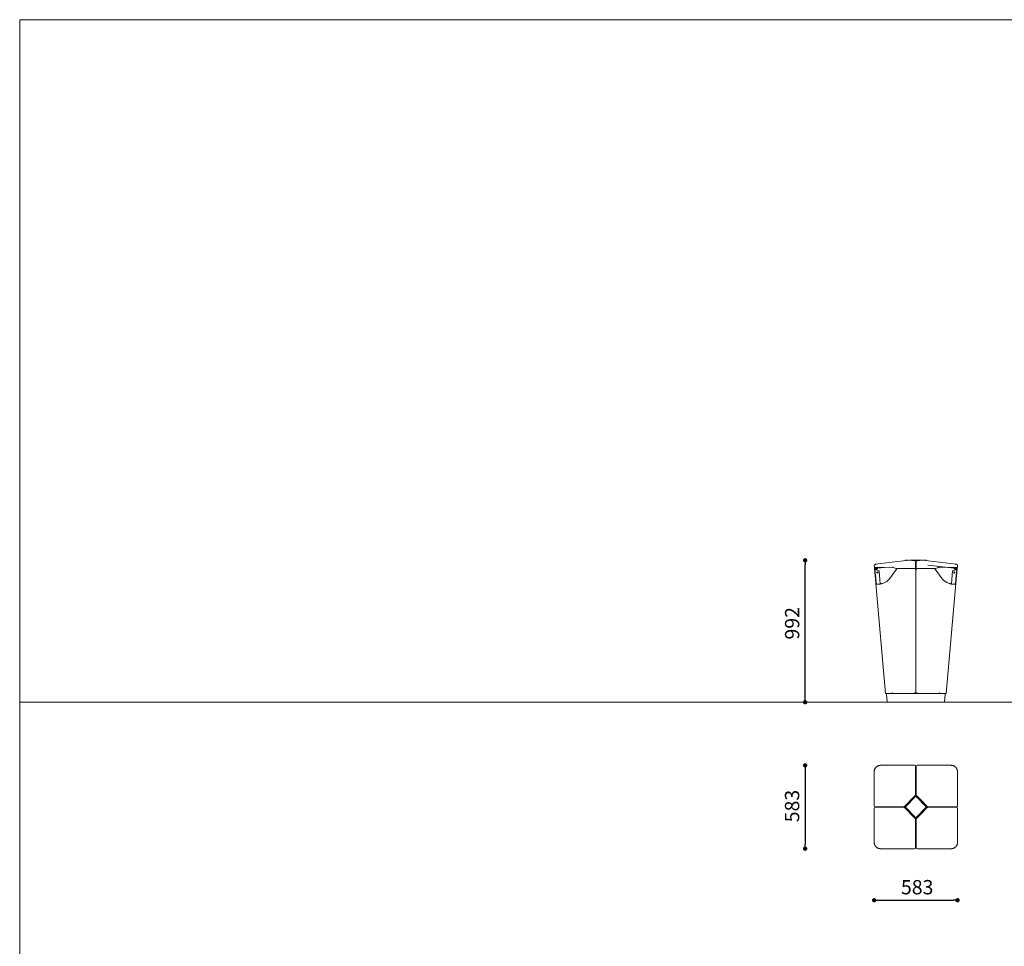
# Model space of a CAD drawing. Units: millimetres. Extents: x -530567 to -516797, y -148697 to -134875.
# Drawn here: x -530567 to -523682, y -141353 to -134875 of the extents above; entities that cross this region are included whole.
import ezdxf

# ---------------------------------------------------------------- set-up
doc = ezdxf.new("R2010")
doc.units = ezdxf.units.MM
doc.header["$LTSCALE"] = 100
doc.header["$PDSIZE"] = -1
doc.layers.add('w QUOTE', color=5, linetype='Continuous', lineweight=13)
doc.styles.add('SLDTEXTSTYLE16', font='arial.ttf')
doc.dimstyles.new('QUOTA OK', dxfattribs={"dimtxt": 100, "dimasz": 30, "dimexe": 10, "dimexo": 0.0625, "dimgap": 40, "dimtad": 1, "dimdec": 0, "dimzin": 12, "dimdsep": 46, "dimtxsty": 'SLDTEXTSTYLE16', "dimblk": 'DOT', "dimcen": 0.09, "dimse1": 1, "dimse2": 1, "dimclrd": 7, "dimclre": 7, "dimclrt": 7, "dimadec": 0, "dimazin": 0, "dimtfac": 1, "dimtdec": 0, "dimtofl": 0, "dimtmove": 0, "dimatfit": 3, "dimldrblk": 'CLOSED', "dimfxl": 1, "dimtolj": 1, "dimtzin": 12, "dimarcsym": 0})

# ---------------------------------------------------------------- blocks, each defined once
blk = doc.blocks.new('_DOT')
at = {"color": 0, "linetype": 'ByBlock', "lineweight": -2}
blk.add_line((-0.5, 0), (-1, 0), dxfattribs=at)
at = {"color": 0, "linetype": 'ByBlock', "const_width": 0.5}
blk.add_lwpolyline([(-0.25, 0, 1), (0.25, 0, 1)], format="xyb", close=True, dxfattribs=at)
blk = doc.blocks.new('*D2')
at = {"layer": 'Defpoints', "color": 0, "lineweight": 5, "transparency": 16777216}
for p in [(-525075.1, -138653.8), (-524316, -138653.8), (-524422.1, -139645.9)]:
    blk.add_point(p, dxfattribs=at)
at = {"layer": 'w QUOTE', "color": 7, "lineweight": -2, "transparency": 16777216}
blk.add_line((-525075.1, -139615.9), (-525075.1, -138683.8), dxfattribs=at)
at = {"layer": 'w QUOTE', "color": 7, "lineweight": -2, "transparency": 16777216, "xscale": 30, "yscale": 30, "zscale": 30}
for p, rotation in [((-525075.1, -138653.8), 90), ((-525075.1, -139645.9), 270)]:
    blk.add_blockref('_DOT', p, dxfattribs=dict(at, rotation=rotation))
at = {"layer": 'w QUOTE', "color": 7, "lineweight": 5, "transparency": 16777216, "insert": (-525166.1, -139094.4), "char_height": 100, "attachment_point": 5, "rotation": 90, "style": 'SLDTEXTSTYLE16'}
blk.add_mtext('\\A1;992', dxfattribs=at)
blk = doc.blocks.new('_CLOSED')
at = {"color": 0, "linetype": 'ByBlock', "lineweight": -2}
for p, q in [((-1, 0.166667), (0, 0)), ((-1, 0.166667), (-1, -0.166667)), ((0, 0), (-1, -0.166667)), ((0, 0), (-1, 0))]:
    blk.add_line(p, q, dxfattribs=at)
blk = doc.blocks.new('*D3')
at = {"layer": 'Defpoints', "color": 0, "lineweight": 5, "transparency": 16777216}
for p in [(-524428.7, -140087.3), (-525075.4, -140670.2), (-524428.7, -140670.2)]:
    blk.add_point(p, dxfattribs=at)
at = {"layer": 'w QUOTE', "color": 7, "lineweight": -2, "transparency": 16777216}
blk.add_line((-525075.4, -140117.3), (-525075.4, -140640.2), dxfattribs=at)
at = {"layer": 'w QUOTE', "color": 7, "lineweight": -2, "transparency": 16777216, "xscale": 30, "yscale": 30, "zscale": 30}
for p, rotation in [((-525075.4, -140087.3), 90), ((-525075.4, -140670.2), 270)]:
    blk.add_blockref('_DOT', p, dxfattribs=dict(at, rotation=rotation))
at = {"layer": 'w QUOTE', "color": 7, "lineweight": 5, "transparency": 16777216, "insert": (-525166.5, -140371.9), "char_height": 100, "attachment_point": 5, "rotation": 90, "style": 'SLDTEXTSTYLE16'}
blk.add_mtext('\\A1;583', dxfattribs=at)
blk = doc.blocks.new('*D4')
at = {"layer": 'Defpoints', "color": 0, "lineweight": 5, "transparency": 16777216}
for p in [(-524592.4, -140537.9), (-524009.5, -140537.9), (-524009.5, -141030.3)]:
    blk.add_point(p, dxfattribs=at)
at = {"layer": 'w QUOTE', "color": 7, "lineweight": -2, "transparency": 16777216}
blk.add_line((-524562.4, -141030.3), (-524039.5, -141030.3), dxfattribs=at)
at = {"layer": 'w QUOTE', "color": 7, "lineweight": -2, "transparency": 16777216, "xscale": 30, "yscale": 30, "zscale": 30, "rotation": 180}
blk.add_blockref('_DOT', (-524592.4, -141030.3), dxfattribs=at)
at = {"layer": 'w QUOTE', "color": 7, "lineweight": -2, "transparency": 16777216, "xscale": 30, "yscale": 30, "zscale": 30}
blk.add_blockref('_DOT', (-524009.5, -141030.3), dxfattribs=at)
at = {"layer": 'w QUOTE', "color": 7, "lineweight": 5, "transparency": 16777216, "insert": (-524291.7, -140939.2), "char_height": 100, "attachment_point": 5, "style": 'SLDTEXTSTYLE16'}
blk.add_mtext('\\A1;583', dxfattribs=at)

msp = doc.modelspace()

# ---------------------------------------------------------------- linework, layer by layer
at = {"lineweight": 5}
for p, q in [((-530567.4, -134874.6), (-530567.4, -148644.6)), ((-530567.4, -134874.6), (-516797.4, -134874.6)), ((-530567.4, -139645.9), (-516797.4, -139645.9))]:
    msp.add_line(p, q, dxfattribs=at)
at = {"color": 7, "linetype": 'Continuous', "lineweight": 5}
for p, q in [((-524386.7, -138657.2), (-524586.2, -138680.1)), ((-524348.8, -138653.3), (-524386.6, -138657.2)), ((-524373.4, -138653.8), (-524373.4, -138655.8)), ((-524373.4, -138653.8), (-524371.7, -138653.8)), ((-524371.7, -138653.8), (-524354, -138653.8)), ((-524309.4, -138657.2), (-524347.3, -138653.3)), ((-524342.1, -138653.8), (-524305.2, -138653.8)), ((-524322.5, -138655.8), (-524305.2, -138655.8)), ((-524319.3, -138655.9), (-524319.3, -138656.2)), ((-524319.3, -138655.9), (-524303.8, -138655.9)), ((-524305.2, -138653.8), (-524296.7, -138653.8)), ((-524305.2, -138655.8), (-524296.7, -138655.8)), ((-524303.8, -138655.9), (-524298.1, -138655.9)), ((-524298.1, -138655.9), (-524282.6, -138655.9)), ((-524296.7, -138653.8), (-524259.8, -138653.8)), ((-524296.7, -138655.8), (-524279.3, -138655.8)), ((-524254.5, -138653.3), (-524292.5, -138657.2)), ((-524282.6, -138656.2), (-524282.6, -138655.9)), ((-524215.3, -138657.2), (-524253.1, -138653.3)), ((-524247.9, -138653.8), (-524230.2, -138653.8)), ((-524230.2, -138653.8), (-524228.5, -138653.8)), ((-524228.5, -138655.8), (-524228.5, -138653.8)), ((-524015.7, -138680.1), (-524215.2, -138657.2)), ((-524592.4, -138687.1), (-524592.4, -138690.1)), ((-524592.4, -138690.1), (-524592.3, -138690.7)), ((-524592.4, -138690.1), (-524592.3, -138690.7)), ((-524592.4, -138690.7), (-524592.4, -138690.1)), ((-524591.2, -138702), (-524592.4, -138690.7)), ((-524591.2, -138702), (-524591.2, -138702.3)), ((-524590.3, -138709.6), (-524591.1, -138702.6)), ((-524587.1, -138715.9), (-524589.1, -138716.1)), ((-524583.1, -138783.6), (-524589.1, -138716.1)), ((-524588.5, -138712.4), (-524588.2, -138712.4)), ((-524588.2, -138712.4), (-524587.2, -138712.4)), ((-524581.2, -138783.4), (-524587.1, -138715.9)), ((-524586.6, -138704), (-524586.1, -138711.2)), ((-524586.3, -138712.4), (-524584.1, -138712.3)), ((-524585.1, -138712.3), (-524585.1, -138713.8)), ((-524570.9, -138713.8), (-524585.1, -138713.8)), ((-524585.1, -138715.8), (-524585, -138715.8)), ((-524580.3, -138718), (-524585, -138715.8)), ((-524580.7, -138712.2), (-524584, -138712.3)), ((-524570.9, -138711.8), (-524580.6, -138711.8)), ((-524580.3, -138713.8), (-524580.3, -138719.6)), ((-524580.3, -138719.6), (-524579.3, -138720.8)), ((-524580.3, -138719.6), (-524577.3, -138719.6)), ((-524577.3, -138720.8), (-524579.3, -138720.8)), ((-524577.3, -138719.6), (-524574.3, -138719.6)), ((-524575.3, -138720.8), (-524577.3, -138720.8)), ((-524575.3, -138720.8), (-524574.3, -138719.6)), ((-524557.9, -138728.4), (-524575, -138720.4)), ((-524574.3, -138719.6), (-524574.3, -138713.8)), ((-524570.9, -138704), (-524571.1, -138711.8)), ((-524570.9, -138711.8), (-524569.4, -138711.8)), ((-524569.4, -138713.8), (-524570.9, -138713.8)), ((-524569.4, -138711.8), (-524569.4, -138713.8)), ((-524522.5, -138703.5), (-524569, -138708.9)), ((-524557.9, -138728.4), (-524549.9, -138819.5)), ((-524466.2, -138702.8), (-524546.4, -138703.8)), ((-524435.6, -138715.9), (-524484.8, -138783.4)), ((-524435.6, -138716.1), (-524484.8, -138783.6)), ((-524438.4, -138711.3), (-524459.3, -138703.9)), ((-524435.6, -138715.9), (-524435.6, -138716.1)), ((-524309.6, -138710.9), (-524431.5, -138712.4)), ((-524304.9, -138711.8), (-524380.9, -138711.8)), ((-524373.6, -138711.7), (-524373.6, -138711.8)), ((-524361.6, -138711.8), (-524361.6, -138711.5)), ((-524349.7, -138711.4), (-524349.7, -138711.8)), ((-524336.1, -138711.8), (-524336.2, -138711.2)), ((-524334.1, -138711.2), (-524334, -138711.8)), ((-524319.3, -138711), (-524319.3, -138711.8)), ((-524304.9, -138711.8), (-524304.9, -138716.1)), ((-524302.9, -138685.5), (-524303.1, -138664.1)), ((-524302.6, -138708.2), (-524302.9, -138685.5)), ((-524302.9, -138687), (-524302.6, -138708.2)), ((-524300.9, -138715.8), (-524302.9, -138715.8)), ((-524302.9, -138715.8), (-524302.9, -138715.8)), ((-524300.9, -139585.8), (-524300.9, -138715.8)), ((-524300.9, -138715.8), (-524300.9, -138715.8)), ((-524298.9, -138715.8), (-524300.9, -138715.8)), ((-524299, -138685.5), (-524299.3, -138708.2)), ((-524299.3, -138708.2), (-524299, -138687)), ((-524298.8, -138664.1), (-524299, -138685.5)), ((-524298.9, -138715.8), (-524298.9, -138715.8)), ((-524296.9, -138716.1), (-524296.9, -138711.8)), ((-524221, -138711.8), (-524296.9, -138711.8)), ((-524170.4, -138712.4), (-524292.3, -138710.9)), ((-524282.6, -138711.8), (-524282.6, -138711)), ((-524267.9, -138711.8), (-524267.8, -138711.2)), ((-524265.6, -138711.2), (-524265.8, -138711.8)), ((-524252.2, -138711.8), (-524252.2, -138711.4)), ((-524240.3, -138711.5), (-524240.3, -138711.8)), ((-524228.3, -138711.8), (-524228.3, -138711.7)), ((-524032.9, -138708.9), (-524216.4, -138687.8)), ((-524166.5, -138715.6), (-524166.5, -138715.5)), ((-524166.3, -138715.9), (-524166.3, -138716.1)), ((-524117.1, -138783.4), (-524166.3, -138715.9)), ((-524117.1, -138783.6), (-524166.3, -138716.1)), ((-524142.6, -138703.9), (-524163.5, -138711.3)), ((-524055.5, -138703.8), (-524135.7, -138702.8)), ((-524135.7, -138702.8), (-524079.7, -138703.5)), ((-524052, -138819.5), (-524044, -138728.4)), ((-524026.9, -138720.4), (-524044, -138728.4)), ((-524032.5, -138713.8), (-524032.5, -138711.8)), ((-524032.5, -138711.8), (-524031, -138711.8)), ((-524031, -138713.8), (-524032.5, -138713.8)), ((-524030.8, -138711.8), (-524031, -138704)), ((-524021.3, -138711.8), (-524031, -138711.8)), ((-524016.8, -138713.8), (-524031, -138713.8)), ((-524027.6, -138713.8), (-524027.6, -138719.6)), ((-524027.6, -138719.6), (-524026.6, -138720.8)), ((-524027.6, -138719.6), (-524024.6, -138719.6)), ((-524024.6, -138720.8), (-524026.6, -138720.8)), ((-524024.6, -138719.6), (-524021.6, -138719.6)), ((-524022.6, -138720.8), (-524024.6, -138720.8)), ((-524022.6, -138720.8), (-524021.6, -138719.6)), ((-524021.6, -138719.6), (-524021.6, -138713.8)), ((-524016.8, -138715.8), (-524021.6, -138718)), ((-524017.9, -138712.3), (-524021.2, -138712.2)), ((-524014.8, -138715.9), (-524020.7, -138783.4)), ((-524012.8, -138716.1), (-524018.7, -138783.6)), ((-524017.8, -138712.3), (-524015.6, -138712.4)), ((-524016.8, -138712.3), (-524016.8, -138713.8)), ((-524016.8, -138715.8), (-524016.8, -138715.8)), ((-524015.8, -138711.2), (-524015.3, -138704)), ((-524014.8, -138715.9), (-524012.8, -138716.1)), ((-524014.7, -138712.4), (-524013.7, -138712.4)), ((-524010.8, -138702.5), (-524011.5, -138709.6)), ((-524009.5, -138690.7), (-524010.7, -138702)), ((-524009.5, -138690.1), (-524009.5, -138687.1)), ((-524009.5, -138690.5), (-524009.5, -138690.1)), ((-524009.5, -138690.5), (-524009.5, -138690.1)), ((-524009.5, -138690.7), (-524009.5, -138690.1)), ((-524512.9, -139586.1), (-524580.4, -138815.4)), ((-524563.4, -138820.9), (-524562.4, -138820.9)), ((-524089, -139586.1), (-524021.5, -138815.4)), ((-524039.5, -138820.9), (-524038.5, -138820.9)), ((-524038.2, -138821.2), (-524033.5, -138821.2)), ((-524502.3, -139641.4), (-524506.7, -139591.4)), ((-524465.9, -139581.3), (-524464.9, -139581.3)), ((-524465.9, -139586.1), (-524465.9, -139581.3)), ((-524465.9, -139585.9), (-524464.9, -139585.9)), ((-524464.9, -139581.3), (-524464.9, -139582.3)), ((-524464.9, -139585.9), (-524464.9, -139582.3)), ((-524309.4, -139585.9), (-524464.9, -139585.9)), ((-524309.4, -139581.3), (-524308.4, -139581.3)), ((-524309.4, -139582.3), (-524309.4, -139581.3)), ((-524309.4, -139582.3), (-524309.4, -139585.9)), ((-524309.4, -139585.9), (-524308.4, -139585.9)), ((-524308.4, -139581.3), (-524308.4, -139586.1)), ((-524304.9, -139586.1), (-524308.4, -139586.1)), ((-524301.5, -139585.9), (-524300.4, -139585.9)), ((-524293.5, -139586.1), (-524296.9, -139586.1)), ((-524293.5, -139581.3), (-524292.5, -139581.3)), ((-524293.5, -139586.1), (-524293.5, -139581.3)), ((-524293.5, -139585.9), (-524292.5, -139585.9)), ((-524292.5, -139581.3), (-524292.5, -139582.3)), ((-524292.5, -139585.9), (-524292.5, -139582.3)), ((-524292.5, -139585.9), (-524136.9, -139585.9)), ((-524136.9, -139581.3), (-524136.9, -139582.3)), ((-524135.9, -139581.3), (-524136.9, -139581.3)), ((-524136.9, -139582.3), (-524136.9, -139585.9)), ((-524136.9, -139585.9), (-524135.9, -139585.9)), ((-524135.9, -139586.1), (-524135.9, -139581.3)), ((-524099.5, -139641.4), (-524095.2, -139591.4)), ((-524457.2, -139645.9), (-524497.4, -139645.9)), ((-524144.7, -139645.9), (-524457.2, -139645.9)), ((-524104.5, -139645.9), (-524144.7, -139645.9)), ((-524309.9, -140087.3), (-524547.5, -140087.3)), ((-524302.7, -140095.6), (-524302.9, -140093.5)), ((-524302.9, -140294.1), (-524302.6, -140096.4)), ((-524302.8, -140094.7), (-524300.9, -140094.7)), ((-524300.9, -140094.7), (-524299.1, -140094.7)), ((-524300.9, -140121.9), (-524300.9, -140094.7)), ((-524300.9, -140094.7), (-524300.9, -140094.7)), ((-524299.3, -140096.4), (-524299, -140294.1)), ((-524299, -140093.5), (-524299.2, -140095.6)), ((-524054.4, -140087.3), (-524292, -140087.3)), ((-524592.4, -140132.2), (-524592.4, -140369.9)), ((-524300.9, -140121.9), (-524302.6, -140121.9)), ((-524299.3, -140121.9), (-524300.9, -140121.9)), ((-524300.9, -140195.4), (-524300.9, -140121.9)), ((-524009.5, -140369.9), (-524009.5, -140132.2)), ((-524302.7, -140195.4), (-524300.9, -140195.4)), ((-524300.9, -140195.4), (-524299.2, -140195.4)), ((-524380.7, -140374.8), (-524304.9, -140299.1)), ((-524305.2, -140308.1), (-524371.7, -140374.5)), ((-524299, -140278.8), (-524302.8, -140278.8)), ((-524297, -140299.1), (-524221.2, -140374.8)), ((-524230.2, -140374.5), (-524296.7, -140308.1)), ((-524586.3, -140376.8), (-524584.2, -140377.1)), ((-524584.2, -140380.5), (-524586.3, -140380.7)), ((-524585, -140378.8), (-524585.1, -140378.8)), ((-524585, -140378.8), (-524585, -140377)), ((-524557.9, -140378.8), (-524585, -140378.8)), ((-524585, -140380.6), (-524585, -140378.8)), ((-524583.3, -140377.1), (-524385.6, -140376.9)), ((-524385.6, -140380.7), (-524583.3, -140380.4)), ((-524557.9, -140377.1), (-524557.9, -140378.8)), ((-524484.4, -140378.8), (-524557.9, -140378.8)), ((-524557.9, -140378.8), (-524557.9, -140380.5)), ((-524484.4, -140378.8), (-524484.4, -140377)), ((-524484.4, -140380.6), (-524484.4, -140378.8)), ((-524400.9, -140376.9), (-524400.9, -140380.7)), ((-524304.9, -140458.5), (-524380.7, -140382.8)), ((-524371.7, -140383), (-524305.2, -140449.5)), ((-524358.4, -140353.9), (-524359.1, -140353.2)), ((-524358.4, -140353.9), (-524357.2, -140355.1)), ((-524355, -140353), (-524357.2, -140355.1)), ((-524354.7, -140357.6), (-524357.2, -140355.1)), ((-524356.2, -140351.8), (-524355, -140353)), ((-524355.7, -140350.2), (-524329.5, -140324)), ((-524355.4, -140350.5), (-524329.2, -140324.4)), ((-524352.6, -140355.4), (-524355, -140353)), ((-524326.8, -140324.7), (-524328, -140323.5)), ((-524324.6, -140322.6), (-524326.8, -140324.7)), ((-524324.3, -140327.2), (-524326.8, -140324.7)), ((-524326.5, -140320.7), (-524325.8, -140321.4)), ((-524324.6, -140322.6), (-524325.8, -140321.4)), ((-524322.2, -140325), (-524324.6, -140322.6)), ((-524221.2, -140382.8), (-524297, -140458.5)), ((-524296.7, -140449.5), (-524230.2, -140383)), ((-524279.7, -140325), (-524277.2, -140322.6)), ((-524277.6, -140327.2), (-524275.1, -140324.7)), ((-524276.1, -140321.4), (-524277.2, -140322.6)), ((-524275.1, -140324.7), (-524277.2, -140322.6)), ((-524276.1, -140321.4), (-524275.4, -140320.7)), ((-524273.9, -140323.5), (-524275.1, -140324.7)), ((-524272.7, -140324.4), (-524246.5, -140350.5)), ((-524272.4, -140324), (-524246.2, -140350.2)), ((-524249.3, -140355.4), (-524246.8, -140353)), ((-524247.2, -140357.6), (-524244.7, -140355.1)), ((-524246.8, -140353), (-524245.6, -140351.8)), ((-524244.7, -140355.1), (-524246.8, -140353)), ((-524244.7, -140355.1), (-524243.5, -140353.9)), ((-524242.8, -140353.2), (-524243.5, -140353.9)), ((-524216.3, -140376.9), (-524018.6, -140377.1)), ((-524018.6, -140380.4), (-524216.3, -140380.7)), ((-524200.9, -140380.7), (-524200.9, -140376.9)), ((-524117.5, -140377), (-524117.5, -140378.8)), ((-524044, -140378.8), (-524117.5, -140378.8)), ((-524117.5, -140378.8), (-524117.5, -140380.6)), ((-524044, -140378.8), (-524044, -140377.1)), ((-524016.8, -140378.8), (-524044, -140378.8)), ((-524044, -140380.5), (-524044, -140378.8)), ((-524017.7, -140377.1), (-524015.6, -140376.8)), ((-524015.6, -140380.7), (-524017.7, -140380.5)), ((-524016.8, -140377), (-524016.8, -140378.8)), ((-524016.8, -140378.8), (-524016.8, -140378.8)), ((-524016.8, -140378.8), (-524016.8, -140380.6)), ((-524592.4, -140387.7), (-524592.4, -140625.4)), ((-524359.1, -140404.4), (-524358.4, -140403.7)), ((-524357.2, -140402.5), (-524358.4, -140403.7)), ((-524354.7, -140400), (-524357.2, -140402.5)), ((-524357.2, -140402.5), (-524355, -140404.6)), ((-524355, -140404.6), (-524356.2, -140405.8)), ((-524329.5, -140433.5), (-524355.7, -140407.4)), ((-524329.2, -140433.2), (-524355.4, -140407)), ((-524352.6, -140402.1), (-524355, -140404.6)), ((-524328, -140434.1), (-524326.8, -140432.9)), ((-524324.3, -140430.4), (-524326.8, -140432.9)), ((-524326.8, -140432.9), (-524324.6, -140435)), ((-524325.8, -140436.2), (-524326.5, -140436.9)), ((-524325.8, -140436.2), (-524324.6, -140435)), ((-524322.2, -140432.5), (-524324.6, -140435)), ((-524279.7, -140432.5), (-524277.2, -140435)), ((-524277.6, -140430.4), (-524275.1, -140432.9)), ((-524277.2, -140435), (-524275.1, -140432.9)), ((-524277.2, -140435), (-524276.1, -140436.2)), ((-524275.4, -140436.9), (-524276.1, -140436.2)), ((-524275.1, -140432.9), (-524273.9, -140434.1)), ((-524246.5, -140407), (-524272.7, -140433.2)), ((-524246.2, -140407.4), (-524272.4, -140433.5)), ((-524249.3, -140402.1), (-524246.8, -140404.6)), ((-524247.2, -140400), (-524244.7, -140402.5)), ((-524246.8, -140404.6), (-524244.7, -140402.5)), ((-524245.6, -140405.8), (-524246.8, -140404.6)), ((-524243.5, -140403.7), (-524244.7, -140402.5)), ((-524243.5, -140403.7), (-524242.8, -140404.4)), ((-524009.5, -140625.4), (-524009.5, -140387.7)), ((-524302.6, -140661.1), (-524302.9, -140463.5)), ((-524302.8, -140478.8), (-524299, -140478.8)), ((-524299, -140463.5), (-524299.3, -140661.1)), ((-524300.9, -140562.2), (-524302.7, -140562.2)), ((-524300.9, -140562.2), (-524300.9, -140635.7)), ((-524299.2, -140562.2), (-524300.9, -140562.2)), ((-524302.6, -140635.7), (-524300.9, -140635.7)), ((-524300.9, -140635.7), (-524300.9, -140662.9)), ((-524300.9, -140635.7), (-524299.3, -140635.7)), ((-524547.5, -140670.2), (-524309.9, -140670.2)), ((-524302.9, -140664.1), (-524302.7, -140662)), ((-524300.9, -140662.9), (-524302.8, -140662.9)), ((-524300.9, -140662.9), (-524300.9, -140662.9)), ((-524299.1, -140662.9), (-524300.9, -140662.9)), ((-524299.2, -140662), (-524299, -140664.1)), ((-524292, -140670.2), (-524054.4, -140670.2))]:
    msp.add_line(p, q, dxfattribs=at)
at = {"color": 7, "linetype": 'Continuous', "lineweight": 5, "flags": 128}
for points in [[(-524587.6, -138712.7), (-524587.1, -138713.3), (-524586.7, -138713.8), (-524586.3, -138714.2)], [(-524585.1, -138715.8), (-524585.5, -138715.8), (-524585.8, -138715.8), (-524586.2, -138715.9), (-524586.5, -138715.9), (-524586.7, -138715.9), (-524586.9, -138715.9), (-524587, -138715.9), (-524587.1, -138715.9)], [(-524014.8, -138715.9), (-524014.9, -138715.9), (-524015, -138715.9), (-524015.2, -138715.9), (-524015.4, -138715.9), (-524015.7, -138715.9), (-524016.1, -138715.8), (-524016.4, -138715.8), (-524016.8, -138715.8)], [(-524014.3, -138712.7), (-524014.8, -138713.3), (-524015.2, -138713.8), (-524015.6, -138714.2)], [(-524580.4, -138815.4), (-524580.5, -138813.6), (-524580.7, -138811.5), (-524580.9, -138809.2), (-524581.1, -138806.7), (-524581.4, -138804), (-524581.6, -138801), (-524581.9, -138797.9), (-524582.2, -138794.6), (-524582.5, -138791.1), (-524582.8, -138787.4), (-524583.1, -138783.6)], [(-524578.4, -138815.3), (-524578.5, -138813.4), (-524578.7, -138811.4), (-524578.9, -138809.1), (-524579.1, -138806.5), (-524579.4, -138803.8), (-524579.6, -138800.8), (-524579.9, -138797.7), (-524580.2, -138794.4), (-524580.5, -138790.9), (-524580.8, -138787.2), (-524581.2, -138783.4)], [(-524020.7, -138783.4), (-524021.1, -138787.2), (-524021.4, -138790.9), (-524021.7, -138794.4), (-524022, -138797.7), (-524022.3, -138800.8), (-524022.5, -138803.8), (-524022.8, -138806.5), (-524023, -138809.1), (-524023.2, -138811.4), (-524023.4, -138813.4), (-524023.5, -138815.3)], [(-524018.7, -138783.6), (-524019.1, -138787.4), (-524019.4, -138791.1), (-524019.7, -138794.6), (-524020, -138797.9), (-524020.3, -138801), (-524020.5, -138804), (-524020.8, -138806.7), (-524021, -138809.2), (-524021.2, -138811.5), (-524021.4, -138813.6), (-524021.5, -138815.4)], [(-524355.7, -140350.2), (-524356.3, -140350.8), (-524356.9, -140351.5), (-524357.4, -140352), (-524357.8, -140352.6), (-524358.1, -140353.1), (-524358.3, -140353.4), (-524358.4, -140353.7), (-524358.4, -140353.9)], [(-524325.8, -140321.4), (-524326, -140321.3), (-524326.3, -140321.4), (-524326.7, -140321.6), (-524327.1, -140321.9), (-524327.7, -140322.3), (-524328.3, -140322.9), (-524328.9, -140323.4), (-524329.5, -140324)], [(-524272.4, -140324), (-524273, -140323.4), (-524273.6, -140322.9), (-524274.2, -140322.3), (-524274.8, -140321.9), (-524275.2, -140321.6), (-524275.6, -140321.4), (-524275.9, -140321.3), (-524276.1, -140321.4)], [(-524243.5, -140353.9), (-524243.5, -140353.7), (-524243.6, -140353.4), (-524243.8, -140353.1), (-524244.1, -140352.6), (-524244.5, -140352), (-524245, -140351.5), (-524245.6, -140350.8), (-524246.2, -140350.2)], [(-524358.4, -140403.7), (-524358.4, -140403.8), (-524358.3, -140404.1), (-524358.1, -140404.5), (-524357.8, -140405), (-524357.4, -140405.5), (-524356.9, -140406.1), (-524356.3, -140406.7), (-524355.7, -140407.4)], [(-524329.5, -140433.5), (-524328.9, -140434.1), (-524328.3, -140434.7), (-524327.7, -140435.2), (-524327.1, -140435.6), (-524326.7, -140435.9), (-524326.3, -140436.2), (-524326, -140436.2), (-524325.8, -140436.2)], [(-524276.1, -140436.2), (-524275.9, -140436.2), (-524275.6, -140436.2), (-524275.2, -140435.9), (-524274.8, -140435.6), (-524274.2, -140435.2), (-524273.6, -140434.7), (-524273, -140434.1), (-524272.4, -140433.5)], [(-524246.2, -140407.4), (-524245.6, -140406.7), (-524245, -140406.1), (-524244.5, -140405.5), (-524244.1, -140405), (-524243.8, -140404.5), (-524243.6, -140404.1), (-524243.5, -140403.8), (-524243.5, -140403.7)]]:
    msp.add_lwpolyline(points, dxfattribs=at)
at = {"color": 7, "linetype": 'Continuous', "lineweight": 5}
for centre in [(-524569.9, -138739.5), (-524032, -138739.5)]:
    msp.add_circle(centre, 4, dxfattribs=at)
for centre, radius, start, end in [((-524348.1, -138660.3), 7, 84.15472, 95.86003), ((-524310.1, -138664.1), 7, 0.70894, 84.15472), ((-524291.8, -138664.1), 7, 95.84528, 179.29106), ((-524253.8, -138660.3), 7, 89.29112, 95.84528), ((-524253.8, -138660.3), 7, 84.13997, 89.29112), ((-524585.4, -138687.1), 7, 96.55941, 180.35283), ((-524588.3, -138710.4), 1.99, 185.68064, 207.44243), ((-524585.1, -138715.8), 4, 129.23152, 185), ((-524585.1, -138715.8), 4, 122.19541, 129.23152), ((-524585.1, -138715.8), 2, 129.23152, 185), ((-524585.1, -138715.8), 2, 90, 129.23152), ((-524304.4, -138710.1), 5.89, 265.16808, 284.7925), ((-524304, -138704.4), 11.8, 265.16968, 284.79258), ((-524297.9, -138704.4), 11.8, 255.20742, 274.83032), ((-524297.4, -138710.1), 5.89, 255.2075, 274.83192), ((-524016.8, -138715.8), 2, 50.76848, 90), ((-524016.5, -138687.1), 7, 359.64717, 83.44059), ((-524016.8, -138715.8), 2, 355, 50.76848), ((-524016.8, -138715.8), 4, 50.76848, 57.80459), ((-524016.8, -138715.8), 4, 355, 50.76848), ((-524501.7, -139590.9), 5, 104.12922, 185), ((-524304, -139574.4), 11.8, 265.16619, 284.79595), ((-524297.9, -139574.4), 11.8, 255.20405, 274.83381), ((-524100.2, -139590.9), 5, 355, 76.05997), ((-524497.4, -139640.9), 5, 185, 270), ((-524104.5, -139640.9), 5, 270, 355), ((-524574.4, -140105.3), 7, 134.41873, 135.58127), ((-524309.9, -140094.3), 7, 7.05925, 90.00439), ((-524304.9, -140094.7), 3.99, 0.08585, 73.20645), ((-524297, -140094.7), 3.99, 106.7706, 179.9371), ((-524292, -140094.3), 7, 89.99561, 172.94075), ((-524027.5, -140105.3), 7, 44.41873, 45.58127), ((-524300.9, -140312.3), 6, 45, 135), ((-524585.4, -140369.9), 7, 179.99561, 262.94075), ((-524585.4, -140387.7), 7, 97.05925, 180.00439), ((-524585.1, -140374.8), 3.99, 196.7706, 269.9371), ((-524585.1, -140382.8), 3.99, 90.08585, 163.20645), ((-524367.4, -140378.8), 6, 135, 225), ((-524353.8, -140352.6), 2.54, 126.73003, 161.53753), ((-524327.2, -140325.9), 2.54, 108.46247, 143.26997), ((-524274.7, -140325.9), 2.54, 36.73003, 71.53753), ((-524248.1, -140352.6), 2.54, 18.46247, 53.26997), ((-524234.5, -140378.8), 6, 315, 45), ((-524016.8, -140374.8), 3.99, 270.08585, 343.20645), ((-524016.8, -140382.8), 3.99, 16.7706, 89.9371), ((-524016.5, -140369.9), 7, 277.05925, 0.00439), ((-524016.5, -140387.7), 7, 359.99561, 82.94075), ((-524353.8, -140405), 2.54, 198.46247, 233.26997), ((-524327.2, -140431.7), 2.54, 216.73003, 251.53753), ((-524300.9, -140445.2), 6, 225, 315), ((-524274.7, -140431.7), 2.54, 288.46247, 323.26997), ((-524248.1, -140405), 2.54, 306.73003, 341.53753), ((-524574.4, -140652.3), 7, 224.41873, 225.58127), ((-524027.5, -140652.3), 7, 314.41873, 315.58127), ((-524309.9, -140663.2), 7, 269.99561, 352.94075), ((-524304.9, -140662.9), 3.99, 286.7706, 359.9371), ((-524297, -140662.9), 3.99, 180.08585, 253.20645), ((-524292, -140663.2), 7, 187.05925, 270.00439)]:
    msp.add_arc(centre, radius, start, end, dxfattribs=at)
for centre, major_axis, ratio, start_param, end_param in [((-524546.1, -138703.3), (43.2, 0.5), 0.012372, 3.242951, 4.704715), ((-524590, -138692.4), (-1.8, 20), 0.001044, 3.14151, 3.153883), ((-524585.5, -138692.3), (0.5, 20), 0.031446, 2.806011, 2.94883), ((-524583.4, -138692.3), (1.2, 20), 0.574946, 3.036196, 3.194774), ((-524548.4, -138678.7), (37.8, 4.3), 0.012345, 3.354375, 3.92185), ((-524569, -138709.1), (2.01, 0.23), 0.11286, 1.556666, 2.937088), ((-524465.9, -138722.8), (20, 0.2), 0.998733, 1.225012, 1.574078), ((-524431.8, -138692.4), (20, 0.2), 0.998949, 4.366643, 4.715709), ((-524433.4, -138715.8), (2.01, 3.91), 0.4132, 0.894214, 1.867558), ((-524433.4, -138715.8), (2.47, 1.66), 0.451416, 2.11429, 2.249663), ((-524433.4, -138715.8), (4.94, 3.32), 0.451416, 1.14766, 1.276319), ((-524309.6, -138710.8), (5, 0.06), 0.012419, 4.712312, 5.52054), ((-524292.3, -138710.8), (5, -0.06), 0.012419, 3.904238, 4.712466), ((-524170.1, -138692.4), (20, -0.2), 0.998949, 4.709069, 5.058135), ((-524168.4, -138715.8), (4.94, -3.32), 0.451416, 1.865274, 1.993933), ((-524168.4, -138715.8), (-2.01, 3.91), 0.4132, 4.415627, 5.388971), ((-524168.4, -138715.8), (2.47, -1.66), 0.451416, 0.89193, 1.015603), ((-524136, -138722.8), (20, -0.2), 0.998733, 1.567514, 1.91658), ((-524136, -138722.8), (-7.9, 18.4), 0.99947, 6.035857, 6.211177), ((-524136, -138722.8), (0.2, 20), 0.999645, 6.280759, 6.454505), ((-524055.8, -138703.3), (43.2, -0.5), 0.012372, 4.720063, 6.162817), ((-524032.9, -138709.1), (2.01, -0.23), 0.11286, 0.204505, 1.584926), ((-524053.5, -138678.7), (37.8, -4.3), 0.012345, 5.502928, 6.055512), ((-524018.5, -138692.3), (-1.2, 20), 0.574946, 3.088411, 3.246989), ((-524016.4, -138692.3), (-0.5, 20), 0.031446, 3.334355, 3.477174), ((-524011.8, -138692.4), (1.8, 20), 0.001044, 3.129302, 3.141675), ((-524579.9, -138745.9), (106.1, -9.1), 0.701775, 5.226244, 5.881777), ((-524579.9, -138746.1), (106.1, -9.1), 0.701775, 5.226244, 5.881777), ((-524022, -138745.9), (106.1, 9.1), 0.701775, 3.543001, 4.198534), ((-524022, -138746.1), (106.1, 9.1), 0.701775, 3.543001, 4.198534), ((-524309.6, -140096.5), (6.08, 3.49), 0.990037, 5.764304, 5.888051), ((-524292.3, -140096.5), (6.08, -3.49), 0.990037, 3.536727, 3.660474), ((-524309.9, -140294.1), (4.95, 4.95), 0.998035, 4.712389, 5.497787), ((-524292, -140294.1), (4.95, -4.95), 0.998035, 3.926991, 4.712389), ((-524583.2, -140370.1), (3.49, 6.08), 0.990037, 3.536727, 3.660474), ((-524583.2, -140387.4), (-3.49, 6.08), 0.990037, 5.764304, 5.888051), ((-524385.6, -140369.9), (4.95, 4.95), 0.998035, 3.926991, 4.712389), ((-524385.6, -140387.7), (4.95, -4.95), 0.998035, 1.570796, 2.356194), ((-524216.3, -140369.9), (4.95, -4.95), 0.998035, 4.712389, 5.497787), ((-524216.3, -140387.7), (4.95, 4.95), 0.998035, 0.785398, 1.570796), ((-524018.6, -140370.1), (-3.49, 6.08), 0.990037, 2.622711, 2.746458), ((-524018.6, -140387.4), (3.49, 6.08), 0.990037, 0.395134, 0.518882), ((-524309.9, -140463.4), (4.95, -4.95), 0.998035, 0.785398, 1.570796), ((-524292, -140463.4), (4.95, 4.95), 0.998035, 1.570796, 2.356194), ((-524309.6, -140661.1), (6.08, -3.49), 0.990037, 0.395134, 0.518882), ((-524292.3, -140661.1), (6.08, 3.49), 0.990037, 2.622711, 2.746458)]:
    msp.add_ellipse(centre, major_axis=major_axis, ratio=ratio, start_param=start_param, end_param=end_param, dxfattribs=at)
for points, knots in [([(-524591.2, -138701.8), (-524591.2, -138702.1), (-524591.2, -138702.5), (-524590.8, -138703.1), (-524590.4, -138703.4), (-524590.1, -138703.6), (-524589.8, -138703.7), (-524589.6, -138703.8), (-524589.4, -138703.8), (-524589.3, -138703.8), (-524589.2, -138703.9)], [0, 0, 0, 0, 0.131378, 0.239555, 0.332829, 0.416684, 0.500695, 0.615633, 0.779684, 1, 1, 1, 1]), ([(-524590.3, -138709.6), (-524590.3, -138709.7), (-524590.3, -138710.1), (-524590.3, -138710.4), (-524590.2, -138710.6), (-524590.2, -138710.6), (-524590.2, -138710.7), (-524590.2, -138710.8), (-524590.2, -138711), (-524590, -138711.3), (-524589.7, -138711.8), (-524589.3, -138712.2), (-524588.7, -138712.4), (-524588.4, -138712.4), (-524588.2, -138712.4)], [0, 0, 0, 0, 0.142096, 0.413731, 0.569143, 0.647266, 0.667761, 0.680214, 0.695357, 0.738317, 0.804402, 0.877513, 0.95641, 1, 1, 1, 1]), ([(-524585.8, -138712.1), (-524585.9, -138712.1), (-524586, -138712.1), (-524586.1, -138712), (-524586.1, -138712)], [0, 0, 0, 0, 0.685641, 1, 1, 1, 1]), ([(-524304.7, -138708.9), (-524304.7, -138708.9), (-524304.7, -138709.1), (-524304.7, -138709.4), (-524304.8, -138709.9), (-524305.1, -138710.4), (-524305.5, -138710.7), (-524305.8, -138710.8), (-524306, -138710.8)], [0, 0, 0, 0, 0.009287, 0.106735, 0.330422, 0.553809, 0.776901, 1, 1, 1, 1]), ([(-524305.8, -138710.8), (-524305.6, -138710.8), (-524305.1, -138710.6), (-524304.5, -138710.5), (-524303.9, -138710.2), (-524303.4, -138709.9), (-524302.9, -138709.4), (-524302.6, -138708.8), (-524302.6, -138708.4), (-524302.6, -138708.2)], [0, 0, 0, 0, 0.1169779, 0.3591621, 0.5067772, 0.6437958, 0.7795379, 0.9027974, 1, 1, 1, 1]), ([(-524299.3, -138708.2), (-524299.3, -138708.5), (-524299.2, -138708.9), (-524298.9, -138709.5), (-524298.5, -138709.9), (-524298.1, -138710.2), (-524297.7, -138710.4), (-524297.1, -138710.6), (-524296.5, -138710.7), (-524296.1, -138710.8)], [0, 0, 0, 0, 0.136926, 0.244628, 0.345243, 0.449501, 0.574423, 0.765032, 1, 1, 1, 1]), ([(-524295.9, -138710.8), (-524296.1, -138710.8), (-524296.4, -138710.7), (-524296.8, -138710.4), (-524297.1, -138709.9), (-524297.2, -138709.4), (-524297.2, -138709.1), (-524297.2, -138708.9), (-524297.2, -138708.9)], [0, 0, 0, 0, 0.223099, 0.446191, 0.669578, 0.893265, 0.990713, 1, 1, 1, 1]), ([(-524015.8, -138712), (-524015.9, -138712), (-524015.9, -138712.1), (-524016, -138712.1), (-524016.1, -138712.1)], [0, 0, 0, 0, 0.685722, 1, 1, 1, 1]), ([(-524013.7, -138712.4), (-524013.6, -138712.4), (-524013.3, -138712.4), (-524012.8, -138712.2), (-524012.3, -138711.9), (-524012, -138711.6), (-524011.8, -138711.3), (-524011.7, -138711), (-524011.7, -138710.8), (-524011.7, -138710.7), (-524011.7, -138710.7), (-524011.7, -138710.7), (-524011.7, -138710.6), (-524011.6, -138710.5), (-524011.6, -138710.2), (-524011.6, -138709.8), (-524011.5, -138709.6)], [0, 0, 0, 0, 0.030289, 0.1049, 0.165665, 0.217042, 0.259799, 0.293483, 0.315571, 0.327054, 0.337673, 0.353773, 0.388022, 0.483161, 0.745727, 1, 1, 1, 1]), ([(-524012.8, -138703.9), (-524012.7, -138703.9), (-524012.5, -138703.8), (-524012.3, -138703.8), (-524012, -138703.7), (-524011.7, -138703.6), (-524011.2, -138703.3), (-524010.8, -138702.7), (-524010.7, -138702.2), (-524010.7, -138701.9), (-524010.6, -138701.8)], [0, 0, 0, 0, 0.268017, 0.464125, 0.578073, 0.663845, 0.753007, 0.856234, 0.96822, 1, 1, 1, 1]), ([(-524580.4, -138815.4), (-524580.3, -138815.6), (-524580.3, -138815.8), (-524580.2, -138816.2), (-524580.1, -138816.4), (-524579.9, -138817), (-524579.7, -138817.4), (-524578.8, -138818.5), (-524578, -138819.1), (-524575.9, -138820.1), (-524574.7, -138820.5), (-524572.5, -138820.9), (-524571.7, -138821), (-524570.5, -138821.1), (-524570.1, -138821.1), (-524569.2, -138821.2), (-524568.8, -138821.2), (-524568.4, -138821.2)], [0, 0, 0, 0, 0.0625, 0.0625, 0.125, 0.125, 0.25, 0.25, 0.5, 0.5, 0.75, 0.75, 0.875, 0.875, 0.9375, 0.9375, 1, 1, 1, 1]), ([(-524578.4, -138815.3), (-524578.4, -138815.3), (-524578.4, -138815.4), (-524578.3, -138815.6), (-524578.3, -138815.8), (-524578.2, -138816), (-524578.2, -138816.2), (-524578.1, -138816.4), (-524578, -138816.7), (-524577.8, -138817), (-524577.6, -138817.3), (-524577.4, -138817.6), (-524576.9, -138818.2), (-524576.1, -138818.8), (-524575.2, -138819.3), (-524574.3, -138819.7), (-524573.2, -138820.1), (-524571.9, -138820.5), (-524570.6, -138820.7), (-524569.4, -138820.8), (-524568.4, -138820.9), (-524567.5, -138820.9), (-524567.1, -138820.9), (-524566.9, -138820.9)], [0, 0, 0, 0, 0.019758, 0.039459, 0.059101, 0.078682, 0.098205, 0.117672, 0.161801, 0.205663, 0.233919, 0.247803, 0.320404, 0.443543, 0.502739, 0.561586, 0.655416, 0.748615, 0.81097, 0.873156, 0.935224, 0.967618, 1, 1, 1, 1]), ([(-524563.7, -138821.2), (-524563.1, -138821.2), (-524562.6, -138821.2), (-524561.5, -138821.1), (-524561, -138821.1), (-524559.4, -138821), (-524558.2, -138820.9), (-524554.7, -138820.5), (-524552.3, -138820.1), (-524547.2, -138819.1), (-524544.5, -138818.5), (-524540.4, -138817.4), (-524539, -138817), (-524536.9, -138816.4), (-524536.2, -138816.2), (-524534.8, -138815.8), (-524534.1, -138815.6), (-524533.4, -138815.4)], [0, 0, 0, 0, 0.0625, 0.0625, 0.125, 0.125, 0.25, 0.25, 0.5, 0.5, 0.75, 0.75, 0.875, 0.875, 0.9375, 0.9375, 1, 1, 1, 1]), ([(-524562.4, -138820.9), (-524562.2, -138820.9), (-524561.8, -138820.9), (-524561.3, -138820.9), (-524560.8, -138820.9), (-524560.2, -138820.9), (-524559.7, -138820.8), (-524559.2, -138820.8), (-524558.6, -138820.8), (-524558, -138820.7), (-524557, -138820.6), (-524555.4, -138820.5), (-524553.5, -138820.2), (-524551.9, -138819.9), (-524550.2, -138819.6), (-524547.6, -138819.1), (-524544.9, -138818.4), (-524542.7, -138817.9), (-524541.3, -138817.5), (-524539.8, -138817.1), (-524538.1, -138816.6), (-524536.2, -138816.1), (-524534.9, -138815.7), (-524534, -138815.4), (-524533.6, -138815.3), (-524533.4, -138815.3)], [0, 0, 0, 0, 0.021023, 0.04205, 0.063084, 0.084125, 0.105177, 0.126241, 0.147319, 0.168411, 0.189521, 0.265778, 0.342378, 0.388687, 0.435168, 0.525519, 0.643445, 0.711039, 0.740141, 0.776486, 0.857572, 0.909436, 0.961705, 0.980826, 1, 1, 1, 1]), ([(-524068.5, -138815.3), (-524066.7, -138815.8), (-524063.1, -138816.8), (-524057.9, -138818.2), (-524053.3, -138819.3), (-524049.3, -138820.1), (-524045.8, -138820.6), (-524042.6, -138820.9), (-524040.5, -138820.9), (-524039.5, -138820.9)], [0, 0, 0, 0, 0.174395, 0.344708, 0.511663, 0.635118, 0.757425, 0.87893, 1, 1, 1, 1]), ([(-524068.5, -138815.4), (-524066.6, -138816), (-524062.9, -138817), (-524057.4, -138818.5), (-524052.6, -138819.5), (-524048.4, -138820.3), (-524044.8, -138820.8), (-524041.4, -138821.1), (-524039.3, -138821.2), (-524038.2, -138821.2)], [0, 0, 0, 0, 0.174226, 0.344488, 0.511464, 0.634962, 0.757324, 0.878883, 1, 1, 1, 1]), ([(-524035, -138820.9), (-524034.2, -138820.9), (-524032.5, -138820.9), (-524030.3, -138820.6), (-524028.4, -138820.1), (-524026.6, -138819.3), (-524025, -138818.2), (-524023.9, -138816.8), (-524023.6, -138815.8), (-524023.5, -138815.3)], [0, 0, 0, 0, 0.121069, 0.242576, 0.364883, 0.488337, 0.655292, 0.825606, 1, 1, 1, 1]), ([(-524033.5, -138821.2), (-524032.7, -138821.2), (-524030.9, -138821.1), (-524028.6, -138820.8), (-524026.6, -138820.3), (-524024.7, -138819.5), (-524023.1, -138818.5), (-524021.9, -138817), (-524021.6, -138816), (-524021.5, -138815.4)], [0, 0, 0, 0, 0.121116, 0.242677, 0.365039, 0.488537, 0.655513, 0.825775, 1, 1, 1, 1]), ([(-524465.9, -139586.1), (-524472.4, -139586.1), (-524478.6, -139586.1), (-524489.8, -139586.2), (-524494.9, -139586.2), (-524503.4, -139586.2), (-524506.9, -139586.2), (-524511.6, -139586.1), (-524512.9, -139586.1), (-524512.9, -139586.1)], [0, 0, 0, 0, 0.25, 0.25, 0.5, 0.5, 0.75, 0.75, 1, 1, 1, 1]), ([(-524089, -139586.1), (-524089, -139586.1), (-524089.1, -139586.1), (-524089.8, -139586.1), (-524091, -139586.1), (-524092.8, -139586.2), (-524095.3, -139586.2), (-524098.7, -139586.2), (-524102.6, -139586.2), (-524107.2, -139586.2), (-524112.2, -139586.2), (-524117.2, -139586.2), (-524122, -139586.1), (-524126.5, -139586.1), (-524131.2, -139586.1), (-524134.3, -139586.1), (-524135.9, -139586.1)], [0, 0, 0, 0, 0.065148, 0.129105, 0.192137, 0.254467, 0.33677, 0.418516, 0.5, 0.581484, 0.66323, 0.745533, 0.807863, 0.870895, 0.934852, 1, 1, 1, 1]), ([(-524579.4, -140100.4), (-524579.9, -140100.9), (-524581.3, -140102.3), (-524583.3, -140104.8), (-524585.4, -140107.9), (-524587.3, -140111.1), (-524588.9, -140114.5), (-524590.2, -140118), (-524591.2, -140121.5), (-524591.9, -140125.2), (-524592.3, -140128.8), (-524592.4, -140131.1), (-524592.4, -140132.2)], [0, 0, 0, 0, 0.060431, 0.166149, 0.271923, 0.377742, 0.483601, 0.589492, 0.695409, 0.801343, 0.907286, 1, 1, 1, 1]), ([(-524547.5, -140087.3), (-524548.2, -140087.3), (-524550.2, -140087.4), (-524553.4, -140087.7), (-524557.1, -140088.3), (-524560.7, -140089.2), (-524564.2, -140090.4), (-524567.6, -140091.9), (-524570.9, -140093.7), (-524574, -140095.8), (-524576.9, -140098), (-524578.5, -140099.5), (-524579.3, -140100.3)], [0, 0, 0, 0, 0.060478, 0.166393, 0.272336, 0.378283, 0.48422, 0.59014, 0.696034, 0.801895, 0.907716, 1, 1, 1, 1]), ([(-524022.6, -140100.3), (-524023.1, -140099.8), (-524024.5, -140098.5), (-524027, -140096.4), (-524030, -140094.3), (-524033.2, -140092.5), (-524036.6, -140090.9), (-524040.1, -140089.6), (-524043.7, -140088.5), (-524047.4, -140087.8), (-524050.9, -140087.4), (-524053.3, -140087.4), (-524054.4, -140087.3)], [0, 0, 0, 0, 0.060431, 0.166149, 0.271923, 0.377742, 0.483601, 0.589492, 0.695409, 0.801343, 0.907286, 1, 1, 1, 1]), ([(-524009.5, -140132.2), (-524009.5, -140131.5), (-524009.5, -140129.5), (-524009.8, -140126.3), (-524010.5, -140122.7), (-524011.4, -140119), (-524012.6, -140115.5), (-524014.1, -140112.1), (-524015.9, -140108.8), (-524017.9, -140105.7), (-524020.1, -140102.9), (-524021.7, -140101.2), (-524022.5, -140100.4)], [0, 0, 0, 0, 0.060478, 0.166393, 0.272336, 0.378283, 0.48422, 0.59014, 0.696034, 0.801895, 0.907716, 1, 1, 1, 1]), ([(-524592.4, -140625.4), (-524592.4, -140626.1), (-524592.4, -140628), (-524592.1, -140631.2), (-524591.4, -140634.9), (-524590.5, -140638.5), (-524589.3, -140642.1), (-524587.8, -140645.5), (-524586, -140648.7), (-524583.9, -140651.9), (-524581.8, -140654.7), (-524580.2, -140656.4), (-524579.4, -140657.2)], [0, 0, 0, 0, 0.060478, 0.166393, 0.272336, 0.378283, 0.48422, 0.59014, 0.696034, 0.801895, 0.907716, 1, 1, 1, 1]), ([(-524579.3, -140657.3), (-524578.8, -140657.8), (-524577.4, -140659.1), (-524574.9, -140661.1), (-524571.9, -140663.2), (-524568.6, -140665.1), (-524565.3, -140666.7), (-524561.8, -140668), (-524558.2, -140669), (-524554.5, -140669.7), (-524551, -140670.2), (-524548.6, -140670.2), (-524547.5, -140670.2)], [0, 0, 0, 0, 0.060431, 0.166149, 0.271923, 0.377742, 0.483601, 0.589492, 0.695409, 0.801343, 0.907286, 1, 1, 1, 1]), ([(-524054.4, -140670.2), (-524053.6, -140670.2), (-524051.7, -140670.2), (-524048.5, -140669.9), (-524044.8, -140669.3), (-524041.2, -140668.3), (-524037.7, -140667.1), (-524034.3, -140665.6), (-524031, -140663.8), (-524027.9, -140661.8), (-524025, -140659.6), (-524023.3, -140658), (-524022.6, -140657.3)], [0, 0, 0, 0, 0.060478, 0.166393, 0.272336, 0.378283, 0.48422, 0.59014, 0.696034, 0.801895, 0.907716, 1, 1, 1, 1]), ([(-524022.5, -140657.2), (-524022, -140656.7), (-524020.6, -140655.2), (-524018.6, -140652.8), (-524016.5, -140649.7), (-524014.6, -140646.5), (-524013, -140643.1), (-524011.7, -140639.6), (-524010.7, -140636), (-524010, -140632.4), (-524009.6, -140628.8), (-524009.5, -140626.5), (-524009.5, -140625.4)], [0, 0, 0, 0, 0.060431, 0.166149, 0.271923, 0.377742, 0.483601, 0.589492, 0.695409, 0.801343, 0.907286, 1, 1, 1, 1])]:
    msp.add_open_spline(points, degree=3, knots=knots, dxfattribs=at)
msp.add_open_spline([(-524568.4, -138821.2), (-524566.9, -138821.2), (-524565.3, -138821.2), (-524563.7, -138821.2)], degree=3, dxfattribs=at)

# ---------------------------------------------------------------- dimensions: what is measured, and where the dimension line sits
at = {"layer": 'w QUOTE', "color": 7, "lineweight": 5}
for base, p1, p2, picture, middle in [((-525075.1, -138653.8), (-524422.1, -139645.9), (-524316, -138653.8), '*D2', (-525075.1, -139094.4)), ((-525075.4, -140670.2), (-524428.7, -140087.3), (-524428.7, -140670.2), '*D3', (-525075.4, -140371.9))]:
    dim = msp.add_linear_dim(base=base, p1=p1, p2=p2, angle=90, dimstyle='QUOTA OK', dxfattribs=at)
    dim.commit()
    dim.dimension.update_dxf_attribs({"geometry": picture, "text_midpoint": middle, "dimtype": 128})
dim = msp.add_linear_dim(base=(-524009.5, -141030.3), p1=(-524592.4, -140537.9), p2=(-524009.5, -140537.9), dimstyle='QUOTA OK', dxfattribs=at)
dim.commit()
dim.dimension.update_dxf_attribs({"geometry": '*D4', "text_midpoint": (-524291.7, -141030.3), "dimtype": 128})

doc.saveas('drawing.dxf')
